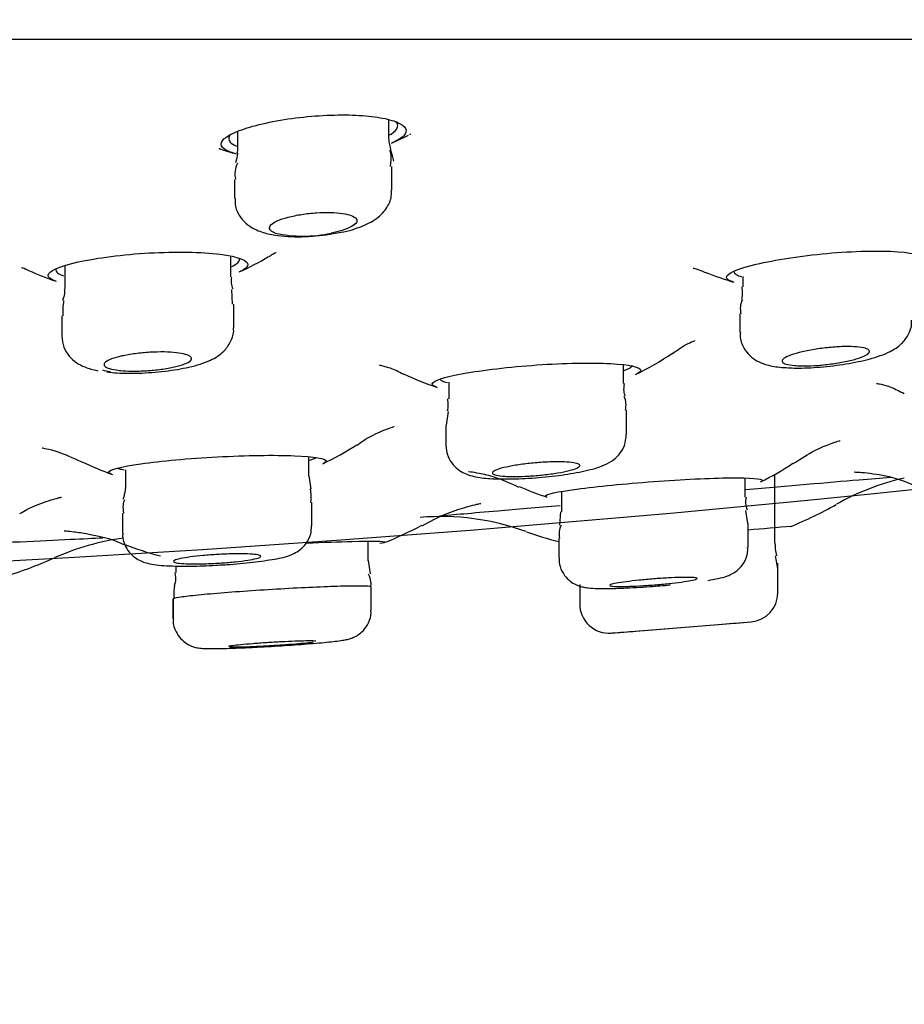
# Model space of a CAD drawing. Units: millimetres. Extents: x 6 to 291, y 5 to 413.
# Drawn here: x 170 to 173, y 323 to 326 of the extents above; entities that cross this region are included whole.
import ezdxf
from ezdxf.enums import TextEntityAlignment as Align

# ---------------------------------------------------------------- set-up
doc = ezdxf.new("R2010")
doc.units = ezdxf.units.MM
doc.layers.add('Layer1', color=7, linetype='Continuous')
doc.layers.add('Layer3', color=7, linetype='Continuous')
doc.styles.add('SEACAD_Arial', font='arial.ttf')
doc.dimstyles.get("Standard").update_dxf_attribs({"dimtxt": 0.18, "dimasz": 0.18, "dimexe": 0.18, "dimexo": 0.0625, "dimgap": 0.09, "dimtad": 0, "dimtih": 1, "dimtoh": 1, "dimdec": 4, "dimzin": 0, "dimdsep": 46, "dimtxsty": 'Standard', "dimcen": 0.09, "dimadec": 0, "dimazin": 0, "dimtfac": 1, "dimtdec": 4, "dimtofl": 0, "dimtmove": 0, "dimatfit": 3, "dimfxl": 0, "dimtolj": 1, "dimtzin": 0, "dimarcsym": 0})

# ---------------------------------------------------------------- blocks, each defined once
blk = doc.blocks.new('DMBLK21')
at = {"layer": 'Layer3', "linetype": 'Continuous'}
for points in [[(155.5168, 311.0495), (161.4458, 309.6905), (156.2781, 312.899)], [(178.6824, 312.899), (173.5147, 309.6905), (179.4437, 311.0495)]]:
    blk.add_hatch(color=7, dxfattribs=at).paths.add_polyline_path(points)
at = {"layer": 'Layer3', "color": 7, "linetype": 'Continuous'}
for p, q in [((167.394, 331.8893), (160.6694, 306.7928)), ((167.5665, 331.8893), (174.2911, 306.7928)), ((185.2759, 317.1476), (205.2585, 317.1476))]:
    blk.add_line(p, q, dxfattribs=at)
for start, end in [(285, 319.75275), (225.51073, 255)]:
    blk.add_arc((167.4802, 332.2113), 23.3152, start, end, dxfattribs=at)
at = {"layer": 'Layer3', "color": 7, "linetype": 'Continuous', "style": 'SEACAD_Arial'}
blk.add_text('30°', height=6, dxfattribs=at).set_placement((190.3759, 324.6476), align=Align.TOP_LEFT)

msp = doc.modelspace()

# ---------------------------------------------------------------- linework, layer by layer
at = {"layer": 'Layer1', "color": 7, "linetype": 'Continuous'}
for p, q in [((154.89397, 325.99826), (180.06652, 325.99826)), ((171.30875, 325.71521), (171.30875, 325.76743)), ((170.87542, 325.73468), (170.87542, 325.67758)), ((171.31709, 325.56696), (171.31709, 325.63449)), ((170.86709, 325.59751), (170.86709, 325.54324)), ((170.85639, 325.31819), (170.85639, 325.37756)), ((170.38139, 325.35111), (170.38139, 325.28468)), ((172.32085, 325.31957), (172.32085, 325.28953)), ((170.86163, 325.24003), (170.85911, 325.28248)), ((170.86472, 325.17258), (170.86472, 325.24003)), ((170.37305, 325.20695), (170.37305, 325.15066)), ((172.31252, 325.21229), (172.31252, 325.15908)), ((171.9795, 325.01322), (171.9795, 325.06724)), ((171.4795, 325.01684), (171.4795, 324.96995)), ((171.47789, 324.93316), (171.47231, 324.89412)), ((171.98783, 324.86763), (171.98783, 324.93684)), ((171.47117, 324.89369), (171.47117, 324.83821)), ((171.07991, 324.749), (171.07991, 324.80411)), ((170.55491, 324.76684), (170.55491, 324.71795)), ((171.08656, 324.71215), (171.08064, 324.74952)), ((172.32764, 324.68845), (172.32764, 324.74316)), ((172.41257, 324.55847), (172.41257, 324.75356)), ((171.80264, 324.70482), (171.80264, 324.64606)), ((171.08825, 324.60646), (171.08825, 324.67349)), ((170.54658, 324.64249), (170.54658, 324.58499)), ((171.79977, 324.64659), (171.79682, 324.60844)), ((172.33493, 324.61328), (172.32949, 324.65051)), ((172.33597, 324.54433), (172.33597, 324.61341)), ((171.7943, 324.57077), (171.7943, 324.51503)), ((171.24951, 324.50618), (171.24951, 324.56256)), ((171.7943, 324.51503), (171.7943, 324.51499)), ((172.42068, 324.48369), (172.41424, 324.52021)), ((170.69921, 324.4914), (170.69921, 324.47251)), ((170.69951, 324.49138), (170.69951, 324.47249)), ((171.25597, 324.46869), (171.25059, 324.50682)), ((172.42091, 324.41447), (172.42091, 324.49984)), ((171.25785, 324.36393), (171.25785, 324.4313)), ((171.85424, 324.43848), (171.85424, 324.38277)), ((170.69088, 324.3974), (170.69088, 324.34017)), ((170.69118, 324.3974), (170.69118, 324.34018)), ((171.94397, 324.29953), (172.34452, 324.33166)), ((172.01258, 324.30484), (172.26256, 324.32486))]:
    msp.add_line(p, q, dxfattribs=at)
for centre, radius, start, end in [((167.42015, 376.27665), 51.84663, 256.524012, 283.695538), ((171.04778, 326.34811), 0.7, 292.4865, 296.95425), ((170.99602, 327.02235), 1.34798, 286.00865, 286.18326), ((170.99602, 327.02235), 1.34798, 262.56813, 262.74562), ((171.04778, 326.34811), 0.7, 251.42385, 255.44676), ((170.93702, 325.61285), 0.06909, 153.45329, 192.79197), ((171.06346, 325.81449), 0.37935, 257.8546, 282.1454), ((171.05108, 325.952), 0.51874, 263.25138, 280.90465), ((170.58388, 326.00346), 0.73333, 293.88116, 301.27901), ((170.58388, 326.00346), 0.73333, 245.36301, 251.96436), ((172.50075, 326.02486), 0.75, 247.68161, 254.08329), ((170.90358, 325.30593), 0.04654, 165.05677, 208.20681), ((170.55392, 325.2207), 0.17817, 170.37736, 184.3874), ((172.37639, 325.22755), 0.06285, 154.91798, 194.0119), ((171.68411, 325.73148), 0.76667, 295.49693, 304.60237), ((171.68411, 325.73148), 0.76667, 244.22097, 251.98878), ((171.92826, 324.95191), 0.05861, 345.12228, 25.00564), ((170.78062, 325.5088), 0.8, 295.03565, 303.02602), ((170.78062, 325.5088), 0.8, 244.06712, 250.81827), ((172.01232, 325.46541), 0.81667, 296.10003, 303.59585), ((172.93511, 324.05952), 0.7, 102.5944, 119.66583), ((172.01232, 325.46541), 0.81667, 246.04422, 252.04923), ((172.3793, 324.67366), 0.05068, 163.45592, 205.22651), ((172.05988, 325.59414), 1.06667, 291.86362, 299.66372), ((171.45901, 323.9328), 0.7, 69.75751, 94.99535), ((170.91679, 325.51974), 1.03333, 291.49215, 298.05066), ((171.85178, 324.58268), 0.05677, 153.20029, 192.21807), ((168.39481, 372.6613), 48.22741, 274.687866, 274.835909), ((170.65496, 323.82884), 0.75, 98.08622, 113.89958), ((172.05988, 325.59414), 1.06667, 250.38929, 255.58322), ((170.91679, 325.51974), 1.03333, 249.24537, 255.34704), ((172.58757, 324.55873), 0.175, 180.28284, 192.5121), ((169.83338, 325.67057), 1.26667, 287.07909, 294.05006), ((172.33757, 324.4147), 0.08333, 274.58717, 359.44994), ((171.93757, 324.38262), 0.08333, 179.75674, 274.58475), ((167.48025, 382.46183), 58.33333, 274.7008954, 274.7822351), ((167.48025, 382.46183), 58.33333, 274.3912996, 274.4577968)]:
    msp.add_arc(centre, radius, start, end, dxfattribs=at)
for points, knots in [([(170.86931, 325.67125), (170.86258, 325.673), (170.85662, 325.6749), (170.85153, 325.67693), (170.83951, 325.68172), (170.832, 325.68735), (170.8295, 325.6934), (170.82696, 325.69954), (170.82952, 325.70629), (170.83691, 325.71312), (170.84444, 325.72009), (170.85719, 325.72734), (170.87413, 325.73428), (170.89121, 325.74127), (170.91302, 325.74814), (170.9378, 325.75426), (170.96235, 325.76033), (170.99053, 325.76583), (171.01995, 325.77018), (171.04862, 325.77443), (171.07931, 325.77771), (171.10932, 325.77966), (171.13845, 325.78155), (171.16776, 325.78223), (171.19475, 325.78162), (171.22127, 325.78103), (171.24627, 325.77918), (171.26774, 325.77628), (171.28932, 325.77337), (171.30793, 325.76932), (171.32219, 325.76453), (171.33679, 325.75963), (171.34723, 325.75383), (171.35281, 325.74766), (171.35856, 325.7413), (171.35932, 325.73438), (171.35508, 325.72747), (171.35076, 325.72041), (171.3411, 325.71318), (171.32689, 325.70635), (171.3239, 325.70491), (171.32068, 325.70348), (171.31727, 325.70207)], [0, 0, 0, 0, 0.033236, 0.033236, 0.033236, 0.1117196, 0.1117196, 0.1117196, 0.1915116, 0.1915116, 0.1915116, 0.2729149, 0.2729149, 0.2729149, 0.355007, 0.355007, 0.355007, 0.436342, 0.436342, 0.436342, 0.5155928, 0.5155928, 0.5155928, 0.5924304, 0.5924304, 0.5924304, 0.6678666, 0.6678666, 0.6678666, 0.7436426, 0.7436426, 0.7436426, 0.8212335, 0.8212335, 0.8212335, 0.9011542, 0.9011542, 0.9011542, 0.9828043, 0.9828043, 0.9828043, 1, 1, 1, 1]), ([(171.31024, 325.72417), (171.31185, 325.72508), (171.31338, 325.72599), (171.31483, 325.72691), (171.32554, 325.7337), (171.3319, 325.74078), (171.3334, 325.74759), (171.33459, 325.753), (171.33273, 325.75836), (171.32792, 325.76336)], [0, 0, 0, 0, 0.0699243, 0.0699243, 0.0699243, 0.5879819, 0.5879819, 0.5879819, 1, 1, 1, 1]), ([(170.85339, 325.7226), (170.8491, 325.71595), (170.84949, 325.70949), (170.85463, 325.70372), (170.85827, 325.69964), (170.86436, 325.69582), (170.87265, 325.69241)], [0, 0, 0, 0, 0.5856344, 0.5856344, 0.5856344, 1, 1, 1, 1]), ([(171.14921, 325.44263), (171.1575, 325.44374), (171.18723, 325.44785), (171.23284, 325.46222), (171.274, 325.48287), (171.30303, 325.51388), (171.31673, 325.54373), (171.31573, 325.56068), (171.3153, 325.56697)], [0, 0, 0, 0, 0.0871926, 0.3631429, 0.6194283, 0.7817136, 0.9305752, 1, 1, 1, 1]), ([(170.86874, 325.5435), (170.86856, 325.53499), (170.86844, 325.51665), (170.88273, 325.48854), (170.90504, 325.46589), (170.93343, 325.4497), (170.96204, 325.44124), (170.98207, 325.43803), (170.99012, 325.43685)], [0, 0, 0, 0, 0.118331, 0.2975109, 0.4589805, 0.628567, 0.8731786, 1, 1, 1, 1]), ([(170.98365, 325.44362), (170.98142, 325.44443), (170.97941, 325.44529), (170.97762, 325.44619), (170.97203, 325.44901), (170.96858, 325.45227), (170.96748, 325.45572), (170.96636, 325.45926), (170.96767, 325.46308), (170.97128, 325.46689), (170.97498, 325.4708), (170.9812, 325.4748), (170.98944, 325.47856), (170.99772, 325.48233), (171.00829, 325.48598), (171.02028, 325.48917), (171.03205, 325.4923), (171.04554, 325.49508), (171.0596, 325.49724), (171.07318, 325.49934), (171.08769, 325.50091), (171.10184, 325.50182), (171.11552, 325.50269), (171.12926, 325.50297), (171.14187, 325.50261), (171.15426, 325.50226), (171.16591, 325.50129), (171.17588, 325.49979), (171.18591, 325.49829), (171.19451, 325.49621), (171.20106, 325.49374), (171.20778, 325.49121), (171.21252, 325.4882), (171.21499, 325.48495), (171.21755, 325.4816), (171.21775, 325.4779), (171.21561, 325.47416), (171.21342, 325.47032), (171.20869, 325.46632), (171.20182, 325.46249), (171.19488, 325.45862), (171.18554, 325.45482), (171.17455, 325.45142), (171.16528, 325.44854), (171.15464, 325.44589), (171.14327, 325.44362)], [0, 0, 0, 0, 0.0221251, 0.0221251, 0.0221251, 0.0917289, 0.0917289, 0.0917289, 0.1631357, 0.1631357, 0.1631357, 0.2363635, 0.2363635, 0.2363635, 0.309962, 0.309962, 0.309962, 0.3822104, 0.3822104, 0.3822104, 0.4520047, 0.4520047, 0.4520047, 0.5194469, 0.5194469, 0.5194469, 0.5856928, 0.5856928, 0.5856928, 0.6523125, 0.6523125, 0.6523125, 0.720653, 0.720653, 0.720653, 0.7913799, 0.7913799, 0.7913799, 0.864199, 0.864199, 0.864199, 0.9378626, 0.9378626, 0.9378626, 1, 1, 1, 1]), ([(170.35601, 325.30651), (170.34097, 325.31145), (170.33337, 325.31726), (170.33546, 325.33558), (170.36723, 325.34946), (170.47331, 325.373), (170.54769, 325.38266), (170.69893, 325.39111), (170.77333, 325.38964), (170.87732, 325.37662), (170.90652, 325.36522), (170.90474, 325.34658), (170.89698, 325.3402), (170.88294, 325.33398)], [0, 0, 0, 0, 0.10498785, 0.10498785, 0.30434262, 0.30434262, 0.50369739, 0.50369739, 0.70305217, 0.70305217, 0.90240694, 0.90240694, 1, 1, 1, 1]), ([(170.9658, 325.37661), (170.96997, 325.37945), (170.98153, 325.38742), (170.98595, 325.38866), (170.98625, 325.38865), (170.98624, 325.38863)], [0, 0, 0, 0, 0.2774294, 0.9073556, 1, 1, 1, 1]), ([(172.29332, 325.3042), (172.28031, 325.30794), (172.27369, 325.31255), (172.27519, 325.32859), (172.3067, 325.34213), (172.41215, 325.36719), (172.48593, 325.37873), (172.63683, 325.39249), (172.71136, 325.39433), (172.81627, 325.38681), (172.84602, 325.37752), (172.84476, 325.36064), (172.83802, 325.35486), (172.82567, 325.34899)], [0, 0, 0, 0, 0.0981193, 0.0981193, 0.3003195, 0.3003195, 0.5025197, 0.5025197, 0.7047199, 0.7047199, 0.9069201, 0.9069201, 1, 1, 1, 1]), ([(170.85815, 325.3479), (170.86001, 325.34872), (170.86176, 325.34954), (170.8634, 325.35036), (170.87422, 325.3558), (170.88034, 325.36144), (170.88126, 325.3668), (170.88152, 325.36829), (170.88137, 325.36977), (170.88084, 325.37122)], [0, 0, 0, 0, 0.1057342, 0.1057342, 0.1057342, 0.8060137, 0.8060137, 0.8060137, 1, 1, 1, 1]), ([(170.25739, 325.34501), (170.25744, 325.34498), (170.25948, 325.34451), (170.26718, 325.34312), (170.27733, 325.33726), (170.27751, 325.33715)], [0, 0, 0, 0, 0.3137732, 0.989359, 1, 1, 1, 1]), ([(170.3571, 325.34154), (170.35534, 325.33726), (170.35696, 325.33314), (170.36194, 325.32939), (170.36553, 325.32669), (170.37094, 325.32414), (170.37796, 325.32181)], [0, 0, 0, 0, 0.5813507, 0.5813507, 0.5813507, 1, 1, 1, 1]), ([(172.17876, 325.3435), (172.17874, 325.34351), (172.17942, 325.34343), (172.18847, 325.34186), (172.20683, 325.33423), (172.21604, 325.33048)], [0, 0, 0, 0, 0.10055525, 0.62289915, 1, 1, 1, 1]), ([(172.29588, 325.33299), (172.29587, 325.33004), (172.29796, 325.32728), (172.30213, 325.32481), (172.3057, 325.32269), (172.31084, 325.32076), (172.3174, 325.31904)], [0, 0, 0, 0, 0.539177, 0.539177, 0.539177, 1, 1, 1, 1]), ([(172.42662, 325.06004), (172.44318, 325.05876), (172.47541, 325.05653), (172.54287, 325.05956), (172.61688, 325.06861), (172.68802, 325.08368), (172.73606, 325.1), (172.77232, 325.12247), (172.79471, 325.15113), (172.80487, 325.17737), (172.80326, 325.19114), (172.80282, 325.19477)], [0, 0, 0, 0, 0.115568, 0.259006, 0.4079873, 0.5571683, 0.7273098, 0.8325083, 0.9066395, 0.9788725, 1, 1, 1, 1]), ([(170.50139, 325.04691), (170.50924, 325.0458), (170.53421, 325.04236), (170.59349, 325.04217), (170.669, 325.04764), (170.74214, 325.06015), (170.7938, 325.0759), (170.83319, 325.09927), (170.85681, 325.1316), (170.8661, 325.1579), (170.8641, 325.17068), (170.86377, 325.17279)], [0, 0, 0, 0, 0.0571397, 0.2103909, 0.3693055, 0.5252425, 0.7017423, 0.8285812, 0.9083392, 0.9870017, 1, 1, 1, 1]), ([(172.31384, 325.15928), (172.31338, 325.15579), (172.31162, 325.1415), (172.3216, 325.11598), (172.34012, 325.0923), (172.36228, 325.07666), (172.39098, 325.06519), (172.41141, 325.06194), (172.42662, 325.06004)], [0, 0, 0, 0, 0.0507338, 0.2416477, 0.3942626, 0.5409869, 0.710306, 1, 1, 1, 1]), ([(170.37343, 325.15001), (170.3745, 325.13794), (170.37667, 325.11793), (170.39347, 325.09091), (170.41488, 325.07195), (170.44281, 325.05774), (170.46211, 325.053), (170.47588, 325.05007)], [0, 0, 0, 0, 0.1863228, 0.3623784, 0.5291175, 0.7170235, 1, 1, 1, 1]), ([(172.12007, 325.09922), (172.13055, 325.10683), (172.15194, 325.12249), (172.17642, 325.13322), (172.18353, 325.13597), (172.1838, 325.13611), (172.1838, 325.13611)], [0, 0, 0, 0, 0.2619243, 0.630809, 0.9670596, 1, 1, 1, 1]), ([(170.52873, 325.05206), (170.519, 325.0535), (170.51093, 325.05542), (170.50515, 325.05766), (170.49937, 325.0599), (170.49571, 325.06251), (170.49443, 325.06529), (170.49312, 325.06811), (170.49423, 325.07117), (170.49763, 325.07424), (170.5011, 325.07735), (170.50704, 325.08055), (170.51497, 325.08357), (170.52294, 325.08659), (170.53314, 325.08953), (170.54475, 325.09211), (170.55623, 325.09466), (170.56941, 325.09694), (170.58318, 325.09874), (170.59665, 325.10051), (170.61107, 325.10186), (170.62519, 325.10268), (170.63901, 325.10348), (170.65292, 325.10379), (170.66577, 325.10359), (170.67845, 325.10338), (170.69043, 325.10267), (170.70073, 325.1015), (170.71106, 325.10034), (170.71999, 325.09869), (170.72683, 325.09671), (170.73379, 325.09469), (170.73878, 325.09228), (170.74146, 325.08965), (170.74421, 325.08697), (170.74461, 325.08401), (170.74267, 325.081), (170.7407, 325.07793), (170.73623, 325.07473), (170.72964, 325.07166), (170.723, 325.06857), (170.71402, 325.06552), (170.70341, 325.06278), (170.69288, 325.06006), (170.68045, 325.05756), (170.66717, 325.0555), (170.65414, 325.05349), (170.63992, 325.05184), (170.62572, 325.05072), (170.61184, 325.04962), (170.5976, 325.04899), (170.58421, 325.04888), (170.57102, 325.04878), (170.5583, 325.04918), (170.5471, 325.05005), (170.54049, 325.05056), (170.53431, 325.05124), (170.52873, 325.05206)], [0, 0, 0, 0, 0.0535729, 0.0535729, 0.0535729, 0.107085, 0.107085, 0.107085, 0.1615032, 0.1615032, 0.1615032, 0.2168678, 0.2168678, 0.2168678, 0.2724639, 0.2724639, 0.2724639, 0.3274352, 0.3274352, 0.3274352, 0.3812014, 0.3812014, 0.3812014, 0.4337538, 0.4337538, 0.4337538, 0.485631, 0.485631, 0.485631, 0.5376348, 0.5376348, 0.5376348, 0.5904875, 0.5904875, 0.5904875, 0.6445591, 0.6445591, 0.6445591, 0.6997133, 0.6997133, 0.6997133, 0.7553295, 0.7553295, 0.7553295, 0.8105507, 0.8105507, 0.8105507, 0.8646919, 0.8646919, 0.8646919, 0.9175795, 0.9175795, 0.9175795, 0.9696057, 0.9696057, 0.9696057, 1, 1, 1, 1]), ([(172.46884, 325.06482), (172.45914, 325.06565), (172.45103, 325.067), (172.44517, 325.06874), (172.43931, 325.07048), (172.43552, 325.07266), (172.43406, 325.0751), (172.43258, 325.07758), (172.43346, 325.0804), (172.43659, 325.08333), (172.43979, 325.08632), (172.44542, 325.0895), (172.45302, 325.09262), (172.46072, 325.09579), (172.47066, 325.09897), (172.48202, 325.10192), (172.49337, 325.10486), (172.50646, 325.10764), (172.5202, 325.11001), (172.53373, 325.11235), (172.54827, 325.11436), (172.56258, 325.11586), (172.57655, 325.11732), (172.59069, 325.11834), (172.60377, 325.11881), (172.61659, 325.11927), (172.62876, 325.11923), (172.63925, 325.11868), (172.64966, 325.11813), (172.6587, 325.11708), (172.66566, 325.11561), (172.67269, 325.11412), (172.67779, 325.11218), (172.68062, 325.10993), (172.6835, 325.10765), (172.6841, 325.10499), (172.68241, 325.10218), (172.68067, 325.0993), (172.6765, 325.09618), (172.67025, 325.09308), (172.66389, 325.08993), (172.65519, 325.0867), (172.64488, 325.08367), (172.63453, 325.08062), (172.62225, 325.07769), (172.60906, 325.07512), (172.59604, 325.07258), (172.58175, 325.07031), (172.56742, 325.06854), (172.55341, 325.0668), (172.53896, 325.06548), (172.52533, 325.06469), (172.512, 325.06392), (172.49907, 325.06364), (172.48766, 325.06387), (172.48089, 325.06401), (172.47456, 325.06433), (172.46884, 325.06482)], [0, 0, 0, 0, 0.0528281, 0.0528281, 0.0528281, 0.1056007, 0.1056007, 0.1056007, 0.1592121, 0.1592121, 0.1592121, 0.2140317, 0.2140317, 0.2140317, 0.2696072, 0.2696072, 0.2696072, 0.3251188, 0.3251188, 0.3251188, 0.3797398, 0.3797398, 0.3797398, 0.4330566, 0.4330566, 0.4330566, 0.4852705, 0.4852705, 0.4852705, 0.5370618, 0.5370618, 0.5370618, 0.5892572, 0.5892572, 0.5892572, 0.6424967, 0.6424967, 0.6424967, 0.6969927, 0.6969927, 0.6969927, 0.7524265, 0.7524265, 0.7524265, 0.8080437, 0.8080437, 0.8080437, 0.8629798, 0.8629798, 0.8629798, 0.9166852, 0.9166852, 0.9166852, 0.9691896, 0.9691896, 0.9691896, 1, 1, 1, 1]), ([(171.28184, 325.06639), (171.28181, 325.06638), (171.28274, 325.06613), (171.29403, 325.06332), (171.32203, 325.0558), (171.34276, 325.04379), (171.34989, 325.03968)], [0, 0, 0, 0, 0.0975207, 0.4655949, 0.8429849, 1, 1, 1, 1]), ([(171.44383, 325.00352), (171.43606, 325.00603), (171.43213, 325.00892), (171.43304, 325.0208), (171.46572, 325.03173), (171.57582, 325.05184), (171.65291, 325.06101), (171.81044, 325.07192), (171.88796, 325.07339), (171.99769, 325.06756), (172.0292, 325.06028), (172.02846, 325.04789), (172.0245, 325.04449), (172.01711, 325.041)], [0, 0, 0, 0, 0.0772216, 0.0772216, 0.2895538, 0.2895538, 0.501886, 0.501886, 0.7142182, 0.7142182, 0.9265504, 0.9265504, 1, 1, 1, 1]), ([(171.98163, 325.05088), (171.98387, 325.05166), (171.98595, 325.05245), (171.98786, 325.05323), (171.99851, 325.05757), (172.00422, 325.06189), (172.00449, 325.06581), (172.0045, 325.06591), (172.0045, 325.06601), (172.0045, 325.0661)], [0, 0, 0, 0, 0.1488871, 0.1488871, 0.1488871, 0.9791416, 0.9791416, 0.9791416, 1, 1, 1, 1]), ([(171.45452, 325.02747), (171.45452, 325.02501), (171.45686, 325.02271), (171.4615, 325.02066), (171.46498, 325.01912), (171.46981, 325.01769), (171.47587, 325.01642)], [0, 0, 0, 0, 0.5712258, 0.5712258, 0.5712258, 1, 1, 1, 1]), ([(172.70343, 325.01387), (172.70345, 325.01386), (172.70452, 325.01368), (172.71401, 325.01194), (172.74392, 325.00441), (172.76824, 324.99188), (172.78226, 324.98473)], [0, 0, 0, 0, 0.1046458, 0.4019611, 0.7087877, 1, 1, 1, 1]), ([(171.21775, 324.83699), (171.22366, 324.84148), (171.24805, 324.86009), (171.28853, 324.87746), (171.31745, 324.88865), (171.32317, 324.89012), (171.32319, 324.89011), (171.32319, 324.89011)], [0, 0, 0, 0, 0.0973057, 0.4708899, 0.738691, 0.9962138, 1, 1, 1, 1]), ([(171.62793, 324.74026), (171.64638, 324.74023), (171.68397, 324.74032), (171.75707, 324.74551), (171.83159, 324.75508), (171.89552, 324.76911), (171.93383, 324.78133), (171.96705, 324.80837), (171.98432, 324.83613), (171.9865, 324.85571), (171.98757, 324.86721)], [0, 0, 0, 0, 0.1200805, 0.2824171, 0.440627, 0.6067738, 0.7888511, 0.8621222, 0.9310451, 1, 1, 1, 1]), ([(172.46495, 324.78418), (172.4879, 324.79898), (172.52406, 324.8224), (172.57146, 324.84143), (172.59455, 324.84898), (172.59892, 324.85005), (172.59897, 324.85006), (172.59897, 324.85006)], [0, 0, 0, 0, 0.3130442, 0.5852907, 0.7848745, 0.9925612, 1, 1, 1, 1]), ([(170.31676, 324.82943), (170.31675, 324.82943), (170.31715, 324.82935), (170.32583, 324.82791), (170.36552, 324.81818), (170.40371, 324.80099), (170.43038, 324.78908)], [0, 0, 0, 0, 0.0385382, 0.3233721, 0.5997126, 1, 1, 1, 1]), ([(171.47156, 324.83813), (171.47268, 324.82562), (171.47488, 324.80592), (171.4913, 324.78045), (171.51029, 324.76391), (171.53144, 324.75308), (171.5588, 324.74522), (171.58981, 324.74151), (171.61653, 324.74056), (171.62793, 324.74026)], [0, 0, 0, 0, 0.1380183, 0.253988, 0.3580361, 0.4636701, 0.5959957, 0.8530377, 1, 1, 1, 1]), ([(170.51476, 324.75434), (170.50991, 324.756), (170.50746, 324.75783), (170.50793, 324.76685), (170.54174, 324.77568), (170.65631, 324.79186), (170.73662, 324.79919), (170.90071, 324.8079), (170.98134, 324.80909), (171.09589, 324.80452), (171.1291, 324.79877), (171.12876, 324.78944), (171.12631, 324.78735), (171.12164, 324.7852)], [0, 0, 0, 0, 0.0612708, 0.0612708, 0.2811712, 0.2811712, 0.5010716, 0.5010716, 0.720972, 0.720972, 0.9408724, 0.9408724, 1, 1, 1, 1]), ([(171.08209, 324.79452), (171.08431, 324.79513), (171.08637, 324.79574), (171.08827, 324.79635), (171.09386, 324.79814), (171.0981, 324.79993), (171.10089, 324.80166)], [0, 0, 0, 0, 0.25284629, 0.25284629, 0.25284629, 1, 1, 1, 1]), ([(170.53337, 324.7714), (170.53449, 324.77079), (170.53589, 324.77021), (170.53756, 324.76965), (170.54096, 324.76851), (170.54552, 324.76746), (170.55115, 324.7665)], [0, 0, 0, 0, 0.3301531, 0.3301531, 0.3301531, 1, 1, 1, 1]), ([(171.64049, 324.74799), (171.6307, 324.74861), (171.6225, 324.74962), (171.61655, 324.75094), (171.6106, 324.75227), (171.60674, 324.75393), (171.60524, 324.7558), (171.60373, 324.75769), (171.60458, 324.75984), (171.60771, 324.76208), (171.61087, 324.76435), (171.61646, 324.76676), (171.624, 324.76914), (171.6316, 324.77153), (171.6414, 324.77394), (171.65259, 324.77616), (171.66378, 324.77839), (171.67667, 324.7805), (171.69019, 324.7823), (171.70359, 324.78409), (171.71799, 324.78564), (171.73217, 324.7868), (171.74615, 324.78794), (171.76031, 324.78875), (171.77345, 324.78914), (171.78642, 324.78952), (171.79875, 324.78952), (171.80941, 324.78912), (171.82001, 324.78872), (171.82925, 324.78792), (171.83638, 324.7868), (171.84354, 324.78567), (171.84878, 324.78418), (171.85168, 324.78245), (171.85462, 324.7807), (171.85526, 324.77866), (171.85358, 324.7765), (171.85187, 324.77432), (171.84773, 324.77194), (171.84151, 324.76958), (171.83523, 324.7672), (171.82665, 324.76476), (171.81647, 324.76246), (171.80628, 324.76017), (171.79419, 324.75795), (171.78123, 324.756), (171.76835, 324.75407), (171.75424, 324.75235), (171.74008, 324.75099), (171.7261, 324.74965), (171.71169, 324.74862), (171.69806, 324.74799), (171.68461, 324.74737), (171.67156, 324.74713), (171.66, 324.74728), (171.65298, 324.74737), (171.64641, 324.74761), (171.64049, 324.74799)], [0, 0, 0, 0, 0.0531761, 0.0531761, 0.0531761, 0.1063195, 0.1063195, 0.1063195, 0.1599545, 0.1599545, 0.1599545, 0.214301, 0.214301, 0.214301, 0.2690939, 0.2690939, 0.2690939, 0.3238578, 0.3238578, 0.3238578, 0.3781143, 0.3781143, 0.3781143, 0.4316131, 0.4316131, 0.4316131, 0.484453, 0.484453, 0.484453, 0.5370242, 0.5370242, 0.5370242, 0.589823, 0.589823, 0.589823, 0.6432405, 0.6432405, 0.6432405, 0.6974039, 0.6974039, 0.6974039, 0.752118, 0.752118, 0.752118, 0.8069392, 0.8069392, 0.8069392, 0.8613698, 0.8613698, 0.8613698, 0.9150916, 0.9150916, 0.9150916, 0.9681097, 0.9681097, 0.9681097, 1, 1, 1, 1]), ([(171.53585, 324.76175), (171.53587, 324.76176), (171.54023, 324.76143), (171.56522, 324.75752), (171.61554, 324.74637), (171.65448, 324.72856), (171.68015, 324.71686)], [0, 0, 0, 0, 0.2137231, 0.42679564, 0.67975998, 1, 1, 1, 1]), ([(171.75944, 324.68893), (171.75698, 324.6897), (171.75573, 324.69057), (171.75578, 324.69644), (171.78937, 324.70374), (171.90359, 324.71902), (171.9836, 324.72697), (172.14747, 324.73906), (172.22801, 324.74291), (172.34304, 324.74406), (172.3767, 324.74128), (172.37675, 324.73506), (172.37548, 324.73394), (172.373, 324.73275)], [0, 0, 0, 0, 0.0445186, 0.0445186, 0.2721903, 0.2721903, 0.499862, 0.499862, 0.7275337, 0.7275337, 0.9552055, 0.9552055, 1, 1, 1, 1]), ([(172.32953, 324.7105), (172.45114, 324.72089), (172.56374, 324.73047), (172.68634, 324.74088), (172.7165, 324.74344), (172.74284, 324.74567)], [0, 0, 0, 0, 0.7258283, 0.7258283, 1, 1, 1, 1]), ([(172.63928, 324.76026), (172.63927, 324.76027), (172.64223, 324.76025), (172.65965, 324.7595), (172.70104, 324.755), (172.76763, 324.74274), (172.812, 324.72147), (172.83699, 324.70949)], [0, 0, 0, 0, 0.152206, 0.2992667, 0.4557983, 0.7414593, 1, 1, 1, 1]), ([(170.25308, 324.64151), (170.26025, 324.64572), (170.28838, 324.66229), (170.33287, 324.67723), (170.36451, 324.68672), (170.37193, 324.68826), (170.37243, 324.68836), (170.37241, 324.68836)], [0, 0, 0, 0, 0.1012017, 0.4653903, 0.7132479, 0.9513825, 1, 1, 1, 1]), ([(171.40357, 324.60647), (171.42724, 324.61919), (171.46626, 324.64014), (171.52307, 324.65874), (171.55613, 324.66721), (171.56947, 324.6699), (171.57163, 324.67028), (171.57165, 324.67028)], [0, 0, 0, 0, 0.2734524, 0.5359524, 0.7143186, 0.8707166, 1, 1, 1, 1]), ([(171.45361, 324.63493), (171.49004, 324.63811), (171.54703, 324.64308), (171.6727, 324.654), (171.73281, 324.65921), (171.79811, 324.66485)], [0, 0, 0, 0, 0.5864838, 0.5864838, 1, 1, 1, 1]), ([(170.81386, 324.49378), (170.82893, 324.49449), (170.86619, 324.49635), (170.93109, 324.5027), (170.99194, 324.51262), (171.0238, 324.51937), (171.05495, 324.53734), (171.07353, 324.55613), (171.08637, 324.58085), (171.08696, 324.59768), (171.08711, 324.60626)], [0, 0, 0, 0, 0.1059179, 0.3035258, 0.5090149, 0.7215916, 0.7895173, 0.8596831, 0.9386566, 1, 1, 1, 1]), ([(170.08626, 324.55307), (170.20344, 324.55858), (170.31178, 324.56364), (170.43265, 324.56927), (170.46372, 324.57071), (170.49064, 324.57196)], [0, 0, 0, 0, 0.71193189, 0.71193189, 1, 1, 1, 1]), ([(170.3801, 324.59201), (170.38016, 324.59201), (170.38415, 324.59184), (170.40673, 324.58998), (170.45876, 324.58144), (170.5152, 324.56991), (170.54725, 324.55417), (170.55033, 324.55266)], [0, 0, 0, 0, 0.1879323, 0.368536, 0.5739301, 0.964809, 1, 1, 1, 1]), ([(170.54759, 324.58502), (170.54724, 324.58254), (170.54559, 324.57028), (170.55357, 324.54793), (170.56866, 324.52594), (170.58641, 324.51163), (170.60369, 324.50318), (170.62213, 324.49763), (170.65124, 324.49284), (170.69996, 324.49041), (170.76499, 324.49085), (170.80038, 324.49295), (170.81386, 324.49378)], [0, 0, 0, 0, 0.018357, 0.1056515, 0.1758017, 0.2379228, 0.2966771, 0.3590231, 0.4675632, 0.7052006, 0.903234, 1, 1, 1, 1]), ([(171.07245, 324.55657), (171.12129, 324.55901), (171.16632, 324.56082), (171.26216, 324.56335), (171.29716, 324.56255), (171.29738, 324.55851), (171.29247, 324.5571), (171.28306, 324.55546)], [0, 0, 0, 0, 0.3057648, 0.3057648, 0.8084901, 0.8084901, 1, 1, 1, 1]), ([(172.22052, 324.4503), (172.23143, 324.45205), (172.25159, 324.45573), (172.27062, 324.46029), (172.29087, 324.46887), (172.30871, 324.48095), (172.32499, 324.50029), (172.33524, 324.52349), (172.33483, 324.53804), (172.33457, 324.54427)], [0, 0, 0, 0, 0.2203178, 0.4547032, 0.5586867, 0.6625556, 0.7839821, 0.9205417, 1, 1, 1, 1]), ([(170.72873, 324.49782), (170.71889, 324.49824), (170.71063, 324.49894), (170.70462, 324.49985), (170.69861, 324.50076), (170.69469, 324.5019), (170.69317, 324.50319), (170.69163, 324.50449), (170.69248, 324.50597), (170.69561, 324.5075), (170.69877, 324.50905), (170.70433, 324.5107), (170.71183, 324.51231), (170.71937, 324.51393), (170.72908, 324.51556), (170.74015, 324.51707), (170.75122, 324.51857), (170.76397, 324.52), (170.77733, 324.52122), (170.79064, 324.52243), (170.80493, 324.52348), (170.81901, 324.52428), (170.833, 324.52506), (170.84716, 324.52562), (170.86032, 324.5259), (170.87341, 324.52617), (170.88585, 324.52618), (170.89663, 324.52592), (170.90738, 324.52566), (170.91676, 324.52513), (170.92401, 324.52437), (170.93127, 324.5236), (170.93659, 324.52259), (170.93955, 324.5214), (170.94252, 324.52021), (170.94318, 324.51882), (170.94149, 324.51735), (170.93979, 324.51586), (170.93567, 324.51425), (170.92946, 324.51264), (170.92322, 324.51102), (170.91472, 324.50937), (170.90464, 324.50781), (170.89455, 324.50625), (170.8826, 324.50474), (170.86979, 324.50341), (170.85702, 324.50209), (170.84304, 324.50091), (170.82901, 324.49997), (170.81506, 324.49904), (170.80067, 324.49832), (170.78706, 324.49787), (170.77353, 324.49743), (170.76039, 324.49725), (170.74873, 324.49734), (170.74154, 324.4974), (170.7348, 324.49756), (170.72873, 324.49782)], [0, 0, 0, 0, 0.053452, 0.053452, 0.053452, 0.1068884, 0.1068884, 0.1068884, 0.1605602, 0.1605602, 0.1605602, 0.2145692, 0.2145692, 0.2145692, 0.2687841, 0.2687841, 0.2687841, 0.322981, 0.322981, 0.322981, 0.3769416, 0.3769416, 0.3769416, 0.4305531, 0.4305531, 0.4305531, 0.4838584, 0.4838584, 0.4838584, 0.5370344, 0.5370344, 0.5370344, 0.5903111, 0.5903111, 0.5903111, 0.6438741, 0.6438741, 0.6438741, 0.6977858, 0.6977858, 0.6977858, 0.7519579, 0.7519579, 0.7519579, 0.806186, 0.806186, 0.806186, 0.8602384, 0.8602384, 0.8602384, 0.9139612, 0.9139612, 0.9139612, 0.9673481, 0.9673481, 0.9673481, 1, 1, 1, 1]), ([(171.79568, 324.51494), (171.79546, 324.50813), (171.79522, 324.49306), (171.80571, 324.47006), (171.82156, 324.45147), (171.83851, 324.43984), (171.85396, 324.43348), (171.86774, 324.43006), (171.89055, 324.42686), (171.91309, 324.42657), (171.93332, 324.42675)], [0, 0, 0, 0, 0.0775329, 0.1998357, 0.2995191, 0.3866453, 0.4644229, 0.5377518, 0.6419183, 1, 1, 1, 1]), ([(171.97682, 324.43268), (171.96696, 324.43258), (171.95866, 324.43272), (171.9526, 324.43311), (171.94654, 324.43349), (171.94255, 324.43412), (171.94096, 324.43494), (171.93936, 324.43576), (171.94013, 324.4368), (171.94317, 324.43797), (171.94623, 324.43915), (171.95168, 324.4405), (171.95906, 324.44189), (171.96648, 324.4433), (171.97605, 324.44479), (171.98699, 324.44626), (171.99797, 324.44773), (172.01062, 324.44921), (172.0239, 324.45058), (172.03718, 324.45195), (172.05146, 324.45324), (172.06555, 324.45435), (172.07959, 324.45546), (172.09383, 324.45641), (172.10708, 324.45714), (172.12026, 324.45786), (172.13282, 324.45836), (172.14371, 324.45862), (172.15455, 324.45888), (172.16404, 324.45889), (172.17139, 324.45865), (172.17872, 324.45842), (172.18411, 324.45794), (172.18714, 324.45725), (172.19017, 324.45655), (172.19091, 324.45563), (172.1893, 324.45455), (172.18768, 324.45347), (172.18366, 324.45221), (172.17757, 324.45087), (172.17145, 324.44952), (172.16307, 324.44805), (172.15313, 324.44659), (172.14315, 324.44512), (172.13132, 324.44362), (172.11861, 324.4422), (172.1059, 324.44078), (172.09195, 324.43941), (172.07794, 324.43821), (172.06396, 324.437), (172.04953, 324.43593), (172.03584, 324.43507), (172.02223, 324.43422), (172.00897, 324.43357), (171.9972, 324.43316), (171.98987, 324.43291), (171.983, 324.43275), (171.97682, 324.43268)], [0, 0, 0, 0, 0.053313, 0.053313, 0.053313, 0.1066197, 0.1066197, 0.1066197, 0.1600306, 0.1600306, 0.1600306, 0.2137071, 0.2137071, 0.2137071, 0.2676628, 0.2676628, 0.2676628, 0.3217893, 0.3217893, 0.3217893, 0.3759016, 0.3759016, 0.3759016, 0.4298195, 0.4298195, 0.4298195, 0.4834491, 0.4834491, 0.4834491, 0.5368248, 0.5368248, 0.5368248, 0.5900922, 0.5900922, 0.5900922, 0.6434418, 0.6434418, 0.6434418, 0.697028, 0.697028, 0.697028, 0.7509031, 0.7509031, 0.7509031, 0.8049939, 0.8049939, 0.8049939, 0.8591319, 0.8591319, 0.8591319, 0.9131255, 0.9131255, 0.9131255, 0.9668472, 0.9668472, 0.9668472, 1, 1, 1, 1]), ([(171.25785, 324.43132), (171.25785, 324.43135), (171.25784, 324.43139), (171.25783, 324.43143), (171.2575, 324.43253), (171.2517, 324.43331), (171.24088, 324.4337), (171.23009, 324.4341), (171.21402, 324.43411), (171.194, 324.43375), (171.17399, 324.43339), (171.1495, 324.43265), (171.12254, 324.43158), (171.09556, 324.43051), (171.06538, 324.42909), (171.03448, 324.42744), (171.00352, 324.42579), (170.97099, 324.42386), (170.93957, 324.42181), (170.90808, 324.41976), (170.87684, 324.41755), (170.84844, 324.41534), (170.81998, 324.41314), (170.79358, 324.41088), (170.77142, 324.40877), (170.74925, 324.40665), (170.73072, 324.40462), (170.71736, 324.40283), (170.70402, 324.40105), (170.69548, 324.39946), (170.69246, 324.3982), (170.69161, 324.39784), (170.69119, 324.39751), (170.6912, 324.3972)], [0, 0, 0, 0, 0.0035411, 0.0035411, 0.0035411, 0.1108372, 0.1108372, 0.1108372, 0.217899, 0.217899, 0.217899, 0.3248591, 0.3248591, 0.3248591, 0.4318969, 0.4318969, 0.4318969, 0.5391554, 0.5391554, 0.5391554, 0.6466759, 0.6466759, 0.6466759, 0.7543828, 0.7543828, 0.7543828, 0.8621198, 0.8621198, 0.8621198, 0.969722, 0.969722, 0.969722, 1, 1, 1, 1]), ([(171.93332, 324.42675), (171.9497, 324.42708), (171.98339, 324.42784), (172.04848, 324.4317), (172.09395, 324.43551), (172.11256, 324.43726)], [0, 0, 0, 0, 0.297989, 0.7037644, 1, 1, 1, 1]), ([(170.87049, 324.25649), (170.88942, 324.25727), (170.92757, 324.2589), (171.00212, 324.26317), (171.07763, 324.26852), (171.1415, 324.27417), (171.1734, 324.27812), (171.19028, 324.28127), (171.20408, 324.28544), (171.21988, 324.29309), (171.23722, 324.3072), (171.25155, 324.32916), (171.25875, 324.35055), (171.25723, 324.36187), (171.2569, 324.36422)], [0, 0, 0, 0, 0.1115498, 0.259749, 0.4081401, 0.5578843, 0.7146815, 0.7713355, 0.8023641, 0.8357866, 0.8799118, 0.9306746, 0.9875949, 1, 1, 1, 1]), ([(170.6922, 324.34041), (170.69184, 324.33772), (170.69031, 324.32575), (170.69777, 324.30445), (170.71167, 324.28364), (170.72762, 324.27015), (170.74276, 324.26227), (170.75528, 324.25837), (170.76473, 324.25658), (170.77481, 324.25544), (170.79313, 324.25463), (170.82555, 324.25493), (170.85815, 324.25605), (170.87049, 324.25649)], [0, 0, 0, 0, 0.0244768, 0.1259914, 0.2060995, 0.2736602, 0.331456, 0.3790007, 0.419521, 0.470435, 0.5803008, 0.8653112, 1, 1, 1, 1]), ([(171.09936, 324.27583), (171.09936, 324.27584), (171.09936, 324.27585), (171.09936, 324.27587), (171.09924, 324.27634), (171.09671, 324.27668), (171.09197, 324.27686), (171.08724, 324.27703), (171.08018, 324.27704), (171.07137, 324.27688), (171.06257, 324.27673), (171.05178, 324.27641), (171.0399, 324.27595), (171.02801, 324.27549), (171.0147, 324.27488), (171.00108, 324.27416), (170.98742, 324.27345), (170.97307, 324.27261), (170.95921, 324.27172), (170.94532, 324.27082), (170.93153, 324.26985), (170.91898, 324.26888), (170.90641, 324.26791), (170.89475, 324.26692), (170.88495, 324.26598), (170.87515, 324.26505), (170.86695, 324.26414), (170.86103, 324.26335), (170.85512, 324.26255), (170.85132, 324.26184), (170.84995, 324.26128), (170.84956, 324.26112), (170.84937, 324.26096), (170.84937, 324.26082)], [0, 0, 0, 0, 0.002521, 0.002521, 0.002521, 0.1098744, 0.1098744, 0.1098744, 0.2170042, 0.2170042, 0.2170042, 0.3240374, 0.3240374, 0.3240374, 0.4311424, 0.4311424, 0.4311424, 0.5384562, 0.5384562, 0.5384562, 0.6460247, 0.6460247, 0.6460247, 0.7537828, 0.7537828, 0.7537828, 0.8615818, 0.8615818, 0.8615818, 0.9692543, 0.9692543, 0.9692543, 1, 1, 1, 1]), ([(170.85295, 324.26), (170.85628, 324.25973), (170.862, 324.25962), (170.86962, 324.25967), (170.87438, 324.2597), (170.87992, 324.2598), (170.88608, 324.25996)], [0, 0, 0, 0, 0.6183248, 0.6183248, 0.6183248, 1, 1, 1, 1]), ([(170.88608, 324.25996), (170.89598, 324.26021), (170.90772, 324.26063), (170.92032, 324.26117), (170.93292, 324.26172), (170.94672, 324.26241), (170.9606, 324.26319), (170.9745, 324.26397), (170.98885, 324.26486), (171.00246, 324.26579), (171.01611, 324.26672), (171.0294, 324.26771), (171.04123, 324.26868), (171.05307, 324.26965), (171.06379, 324.27063), (171.07248, 324.27153), (171.08117, 324.27243), (171.08807, 324.27329), (171.09262, 324.27402)], [0, 0, 0, 0, 0.1662392, 0.1662392, 0.1662392, 0.3324606, 0.3324606, 0.3324606, 0.4989483, 0.4989483, 0.4989483, 0.6658173, 0.6658173, 0.6658173, 0.8329186, 0.8329186, 0.8329186, 1, 1, 1, 1])]:
    msp.add_open_spline(points, degree=3, knots=knots, dxfattribs=at)
for points in [[(171.32218, 325.64982), (171.31146, 325.69167), (171.30716, 325.71359), (171.30929, 325.71557)], [(170.87392, 325.67698), (170.87658, 325.67081), (170.8751, 325.66018), (170.86947, 325.64508)], [(171.31326, 325.6346), (171.31586, 325.66042), (171.31504, 325.67602), (171.31082, 325.68139)], [(170.37974, 325.28429), (170.38258, 325.27711), (170.38109, 325.26596), (170.37524, 325.25085)], [(172.31787, 325.28962), (172.31936, 325.2689), (172.31897, 325.25737), (172.31673, 325.25505)], [(170.48935, 325.05208), (170.496, 325.05048), (170.5038, 325.04909), (170.5125, 325.04797)], [(171.98496, 324.97779), (171.98055, 324.98455), (171.97966, 324.9963), (171.9823, 325.01303)], [(171.47657, 324.96995), (171.47769, 324.94795), (171.47726, 324.936), (171.47527, 324.93411)], [(170.55447, 324.71767), (170.55593, 324.71591), (170.55378, 324.70378), (170.54803, 324.68131)], [(171.08533, 324.6734), (171.08716, 324.69495), (171.08629, 324.70779), (171.08274, 324.71191)], [(170.55257, 324.68037), (170.5478, 324.67283), (170.54674, 324.6602), (170.54941, 324.64248)], [(170.69668, 324.4724), (170.69883, 324.45311), (170.69808, 324.44087), (170.69443, 324.43569)], [(171.25608, 324.43141), (171.25916, 324.43982), (171.25733, 324.45201), (171.25058, 324.46799)], [(170.69646, 324.43507), (170.69345, 324.43163), (170.69261, 324.41907), (170.69392, 324.39741)]]:
    msp.add_open_spline(points, degree=3, dxfattribs=at)

# ---------------------------------------------------------------- dimensions: what is measured, and where the dimension line sits
at = {"layer": 'Layer3', "color": 7, "linetype": 'Continuous'}
dim = msp.add_angular_dim_2l(base=(167.48025, 308.89608), line1=((167.48025, 332.21132), (167.39398, 331.88935)), line2=((167.48025, 332.21132), (167.56652, 331.88935)), text='\\A1;<>', dimstyle='Standard', dxfattribs=at)
dim.commit()
dim.dimension.update_dxf_attribs({"geometry": 'DMBLK21', "text_midpoint": (185.27592, 317.14764), "dimtype": 162})

doc.saveas('drawing.dxf')
